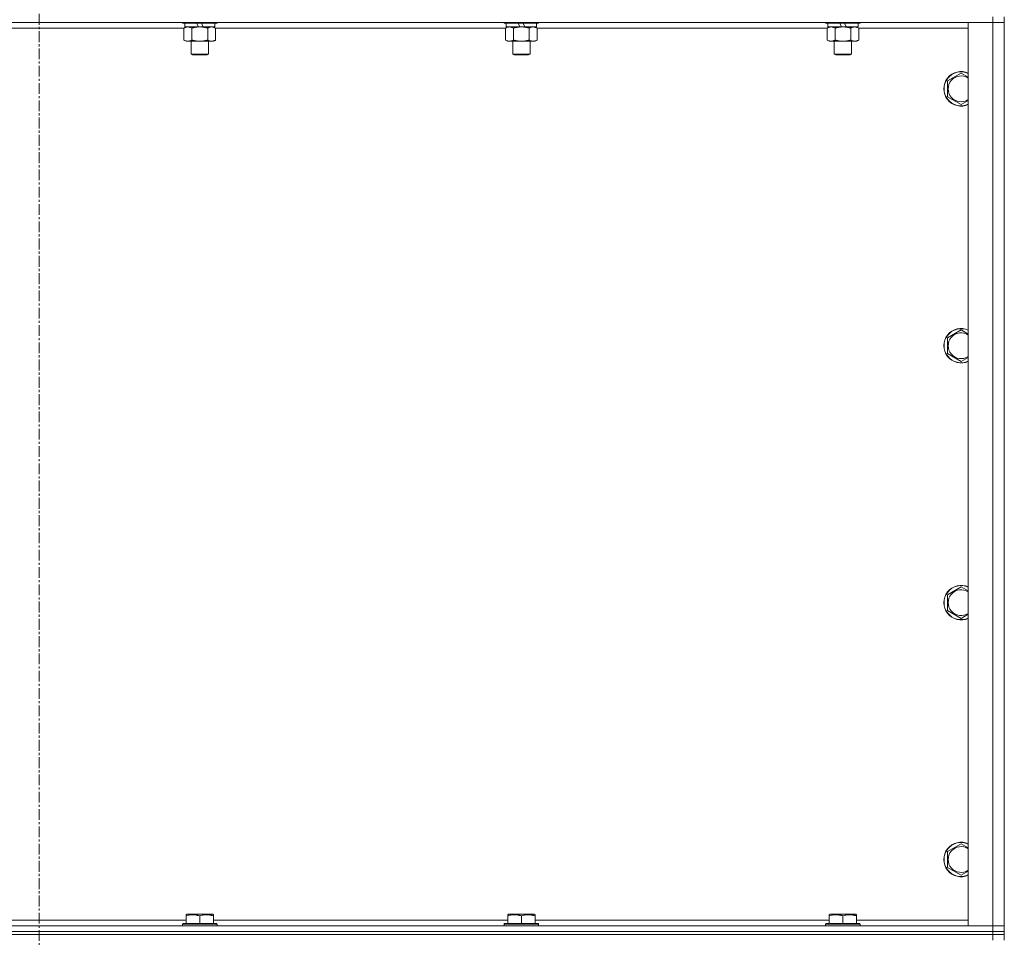
# Model space of a CAD drawing. Units: millimetres. Extents: x 0 to 30610, y -7 to 21000.
# Drawn here: x 25825 to 26508, y 14062 to 14699 of the extents above; entities that cross this region are included whole.
import ezdxf

# ---------------------------------------------------------------- set-up
doc = ezdxf.new("R2010")
doc.units = ezdxf.units.MM
doc.linetypes.add('K5LT_AXLED', pattern=[12, 7.5, -1.5, 1.5, -1.5])
doc.linetypes.add('K5LT_THIN', pattern=[0])
for name, color, linetype, true_color in [('OSI', 2, 'Continuous', 0xffff00), ('R', 1, 'Continuous', 0xff0000), ('WELDING', 7, 'Continuous', 0xffffff)]:
    doc.layers.add(name, color=color, linetype=linetype, true_color=true_color)

msp = doc.modelspace()

# ---------------------------------------------------------------- linework, layer by layer
at = {"layer": 'OSI', "color": 30, "linetype": 'K5LT_AXLED', "lineweight": 18, "true_color": 0xff8000}
msp.add_line((25837.99, 17858.79), (25837.99, 13328.79), dxfattribs=at)
at = {"layer": 'R', "color": 7, "linetype": 'K5LT_THIN', "lineweight": 18}
for p, q in [((26499.99, 14700.79), (26499.99, 14696.79)), ((26507.99, 14700.79), (26507.99, 14696.79)), ((26499.99, 14696.79), (25175.99, 14696.79)), ((25937.59, 14696.79), (25937.59, 14696.59)), ((25961.59, 14696.59), (25937.59, 14696.59)), ((25937.59, 14696.59), (25937.76, 14696.29)), ((25961.41, 14696.29), (25937.76, 14696.29)), ((25938.62, 14692.94), (25940.09, 14693.79)), ((25939.09, 14696.29), (25939.09, 14693.79)), ((25948.57, 14693.79), (25939.09, 14693.79)), ((25948.57, 14693.79), (25947.41, 14696.29)), ((25948.57, 14693.79), (25949.59, 14693.79)), ((25949.59, 14693.79), (25951.89, 14693.79)), ((25951.89, 14693.79), (25950.72, 14696.29)), ((25960.09, 14693.79), (25951.89, 14693.79)), ((25960.56, 14692.94), (25959.09, 14693.79)), ((25960.09, 14696.29), (25960.09, 14693.79)), ((25961.59, 14696.59), (25961.41, 14696.29)), ((25961.59, 14696.79), (25961.59, 14696.59)), ((26160.79, 14696.79), (26160.79, 14696.59)), ((26184.79, 14696.59), (26160.79, 14696.59)), ((26160.79, 14696.59), (26160.96, 14696.29)), ((26184.61, 14696.29), (26160.96, 14696.29)), ((26161.82, 14692.94), (26163.29, 14693.79)), ((26162.29, 14696.29), (26162.29, 14693.79)), ((26171.77, 14693.79), (26162.29, 14693.79)), ((26171.77, 14693.79), (26170.61, 14696.29)), ((26171.77, 14693.79), (26172.79, 14693.79)), ((26172.79, 14693.79), (26175.09, 14693.79)), ((26175.09, 14693.79), (26173.92, 14696.29)), ((26183.29, 14693.79), (26175.09, 14693.79)), ((26183.76, 14692.94), (26182.29, 14693.79)), ((26183.29, 14696.29), (26183.29, 14693.79)), ((26184.79, 14696.59), (26184.61, 14696.29)), ((26184.79, 14696.79), (26184.79, 14696.59)), ((26383.99, 14696.79), (26383.99, 14696.59)), ((26407.99, 14696.59), (26383.99, 14696.59)), ((26383.99, 14696.59), (26384.16, 14696.29)), ((26407.81, 14696.29), (26384.16, 14696.29)), ((26385.02, 14692.94), (26386.49, 14693.79)), ((26385.49, 14696.29), (26385.49, 14693.79)), ((26394.97, 14693.79), (26385.49, 14693.79)), ((26394.97, 14693.79), (26393.81, 14696.29)), ((26394.97, 14693.79), (26395.99, 14693.79)), ((26395.99, 14693.79), (26398.29, 14693.79)), ((26398.29, 14693.79), (26397.12, 14696.29)), ((26406.49, 14693.79), (26398.29, 14693.79)), ((26406.96, 14692.94), (26405.49, 14693.79)), ((26406.49, 14696.29), (26406.49, 14693.79)), ((26407.99, 14696.59), (26407.81, 14696.29)), ((26407.99, 14696.79), (26407.99, 14696.59)), ((26482.99, 14696.79), (26499.99, 14696.79)), ((26482.99, 14069.79), (26482.99, 14696.79)), ((26499.99, 14696.79), (26507.99, 14696.79)), ((26507.99, 14696.79), (26499.99, 14696.79)), ((26499.99, 14069.79), (26499.99, 14696.79)), ((26507.99, 14696.79), (26507.99, 14069.79)), ((25938.62, 14692.79), (25737.36, 14692.79)), ((25938.62, 14692.94), (25938.62, 14684.64)), ((25944.1, 14692.94), (25944.1, 14684.64)), ((25955.07, 14692.94), (25955.07, 14684.64)), ((25960.56, 14692.94), (25960.56, 14684.64)), ((26161.82, 14692.79), (25960.56, 14692.79)), ((26161.82, 14692.94), (26161.82, 14684.64)), ((26167.3, 14692.94), (26167.3, 14684.64)), ((26178.27, 14692.94), (26178.27, 14684.64)), ((26183.76, 14692.94), (26183.76, 14684.64)), ((26385.02, 14692.79), (26183.76, 14692.79)), ((26385.02, 14692.94), (26385.02, 14684.64)), ((26390.5, 14692.94), (26390.5, 14684.64)), ((26401.47, 14692.94), (26401.47, 14684.64)), ((26406.96, 14692.94), (26406.96, 14684.64)), ((26482.99, 14692.79), (26406.96, 14692.79)), ((25938.62, 14684.64), (25940.09, 14683.79)), ((25949.59, 14683.79), (25940.09, 14683.79)), ((25943.59, 14683.79), (25943.59, 14674.86)), ((25959.09, 14683.79), (25949.59, 14683.79)), ((25955.59, 14683.79), (25955.59, 14674.86)), ((25960.56, 14684.64), (25959.09, 14683.79)), ((26161.82, 14684.64), (26163.29, 14683.79)), ((26172.79, 14683.79), (26163.29, 14683.79)), ((26166.79, 14683.79), (26166.79, 14674.86)), ((26182.29, 14683.79), (26172.79, 14683.79)), ((26178.79, 14683.79), (26178.79, 14674.86)), ((26183.76, 14684.64), (26182.29, 14683.79)), ((26385.02, 14684.64), (26386.49, 14683.79)), ((26395.99, 14683.79), (26386.49, 14683.79)), ((26389.99, 14683.79), (26389.99, 14674.86)), ((26405.49, 14683.79), (26395.99, 14683.79)), ((26401.99, 14683.79), (26401.99, 14674.86)), ((26406.96, 14684.64), (26405.49, 14683.79)), ((25955.59, 14674.86), (25943.59, 14674.86)), ((25943.59, 14674.86), (25944.59, 14674.29)), ((25954.59, 14674.29), (25944.59, 14674.29)), ((25955.59, 14674.86), (25954.59, 14674.29)), ((26178.79, 14674.86), (26166.79, 14674.86)), ((26166.79, 14674.86), (26167.79, 14674.29)), ((26177.79, 14674.29), (26167.79, 14674.29)), ((26178.79, 14674.86), (26177.79, 14674.29)), ((26401.99, 14674.86), (26389.99, 14674.86)), ((26389.99, 14674.86), (26390.99, 14674.29)), ((26400.99, 14674.29), (26390.99, 14674.29)), ((26401.99, 14674.86), (26400.99, 14674.29)), ((26468.49, 14656.27), (26477.99, 14661.76)), ((26468.49, 14645.3), (26468.49, 14656.27)), ((26477.99, 14639.82), (26468.49, 14645.3)), ((26468.49, 14477.94), (26477.99, 14483.42)), ((26468.49, 14466.97), (26468.49, 14477.94)), ((26477.99, 14461.48), (26468.49, 14466.97)), ((26468.49, 14299.61), (26477.99, 14305.09)), ((26468.49, 14288.64), (26468.49, 14299.61)), ((26477.99, 14283.15), (26468.49, 14288.64)), ((26468.49, 14121.27), (26477.99, 14126.76)), ((26468.49, 14110.3), (26468.49, 14121.27)), ((26477.99, 14104.82), (26468.49, 14110.3)), ((25735.89, 14073.79), (25940.09, 14073.79)), ((25940.09, 14077.48), (25940.61, 14077.79)), ((25940.09, 14076.63), (25940.09, 14077.48)), ((25940.09, 14076.63), (25940.09, 14071.29)), ((25958.56, 14077.79), (25940.61, 14077.79)), ((25949.59, 14076.63), (25949.59, 14071.29)), ((25959.09, 14077.48), (25958.56, 14077.79)), ((25959.09, 14077.48), (25959.09, 14076.63)), ((25959.09, 14076.63), (25959.09, 14071.29)), ((25959.09, 14073.79), (26163.29, 14073.79)), ((26163.29, 14077.48), (26163.81, 14077.79)), ((26163.29, 14076.63), (26163.29, 14077.48)), ((26163.29, 14076.63), (26163.29, 14071.29)), ((26181.76, 14077.79), (26163.81, 14077.79)), ((26172.79, 14076.63), (26172.79, 14071.29)), ((26182.29, 14077.48), (26181.76, 14077.79)), ((26182.29, 14077.48), (26182.29, 14076.63)), ((26182.29, 14076.63), (26182.29, 14071.29)), ((26182.29, 14073.79), (26386.49, 14073.79)), ((26386.49, 14077.48), (26387.01, 14077.79)), ((26386.49, 14076.63), (26386.49, 14077.48)), ((26386.49, 14076.63), (26386.49, 14071.29)), ((26404.96, 14077.79), (26387.01, 14077.79)), ((26395.99, 14076.63), (26395.99, 14071.29)), ((26405.49, 14077.48), (26404.96, 14077.79)), ((26405.49, 14077.48), (26405.49, 14076.63)), ((26405.49, 14076.63), (26405.49, 14071.29)), ((26405.49, 14073.79), (26482.99, 14073.79)), ((25175.99, 14069.79), (26499.99, 14069.79)), ((26499.99, 14065.79), (25175.99, 14065.79)), ((25175.99, 14065.79), (26499.99, 14065.79)), ((25937.59, 14070.99), (25937.76, 14071.29)), ((25937.59, 14070.99), (25937.59, 14069.79)), ((25961.59, 14070.99), (25937.59, 14070.99)), ((25961.41, 14071.29), (25937.76, 14071.29)), ((25961.59, 14070.99), (25961.41, 14071.29)), ((25961.59, 14070.99), (25961.59, 14069.79)), ((26160.79, 14070.99), (26160.96, 14071.29)), ((26160.79, 14070.99), (26160.79, 14069.79)), ((26184.79, 14070.99), (26160.79, 14070.99)), ((26184.61, 14071.29), (26160.96, 14071.29)), ((26184.79, 14070.99), (26184.61, 14071.29)), ((26184.79, 14070.99), (26184.79, 14069.79)), ((26383.99, 14070.99), (26384.16, 14071.29)), ((26383.99, 14070.99), (26383.99, 14069.79)), ((26407.99, 14070.99), (26383.99, 14070.99)), ((26407.81, 14071.29), (26384.16, 14071.29)), ((26407.99, 14070.99), (26407.81, 14071.29)), ((26407.99, 14070.99), (26407.99, 14069.79)), ((26499.99, 14069.79), (26482.99, 14069.79)), ((26507.99, 14069.79), (26499.99, 14069.79)), ((26499.99, 14069.79), (26507.99, 14069.79)), ((26499.99, 14065.79), (26499.99, 14069.79)), ((26499.99, 14065.79), (26507.99, 14065.79)), ((26507.99, 14065.79), (26499.99, 14065.79)), ((26499.99, 14065.79), (26499.99, 14063.79)), ((26507.99, 14065.79), (26507.99, 14069.79)), ((26507.99, 14065.79), (26507.99, 14063.79)), ((26499.99, 14063.79), (25175.99, 14063.79)), ((26499.99, 14063.79), (25175.99, 14063.79)), ((26499.99, 14063.79), (26507.99, 14063.79)), ((26507.99, 14063.79), (26499.99, 14063.79)), ((26499.99, 14063.79), (26499.99, 14059.79)), ((26507.99, 14063.79), (26507.99, 14059.79))]:
    msp.add_line(p, q, dxfattribs=at)
for centre, radius, start, end in [((26477.99, 14650.79), 12, 65.37568, 294.62432), ((26477.99, 14650.79), 11.83, 64.99048, 295.00952), ((26477.99, 14650.79), 8.97, 56.1336, 303.8664), ((26477.99, 14472.45), 12, 65.37568, 294.62432), ((26477.99, 14472.45), 11.83, 64.99048, 295.00952), ((26477.99, 14472.45), 8.97, 56.1336, 303.8664), ((26477.99, 14294.12), 12, 65.37568, 294.62432), ((26477.99, 14294.12), 11.83, 64.99048, 295.00952), ((26477.99, 14294.12), 8.97, 56.1336, 303.8664), ((26477.99, 14115.79), 12, 65.37568, 294.62432), ((26477.99, 14115.79), 11.83, 64.99048, 295.00952), ((26477.99, 14115.79), 8.97, 56.1336, 303.8664)]:
    msp.add_arc(centre, radius, start, end, dxfattribs=at)
at = {"layer": 'WELDING', "color": 7, "linetype": 'K5LT_THIN', "lineweight": 18}
for p, q in [((26477.99, 14661.76), (26482.99, 14658.87)), ((26482.99, 14642.7), (26477.99, 14639.82)), ((26477.99, 14483.42), (26482.99, 14480.54)), ((26482.99, 14464.37), (26477.99, 14461.48)), ((26477.99, 14305.09), (26482.99, 14302.2)), ((26482.99, 14286.04), (26477.99, 14283.15)), ((26477.99, 14126.76), (26482.99, 14123.87)), ((26482.99, 14107.7), (26477.99, 14104.82))]:
    msp.add_line(p, q, dxfattribs=at)
for points, knots in [([(25941.36, 14693.79), (25941.24, 14693.79), (25940.99, 14693.78), (25940.62, 14693.73), (25940.25, 14693.64), (25939.79, 14693.5), (25939.24, 14693.28), (25938.82, 14693.06), (25938.62, 14692.94)], [0, 0, 0, 0, 1.192024, 2.404251, 3.60809, 4.765234, 6.955738, 9, 9, 9, 9]), ([(25944.1, 14692.94), (25943.82, 14693.1), (25943.38, 14693.33), (25942.82, 14693.54), (25942.43, 14693.65), (25942.08, 14693.73), (25941.72, 14693.78), (25941.48, 14693.79), (25941.36, 14693.79)], [0, 0, 0, 0, 2.905563, 4.375924, 5.511195, 6.679161, 7.850161, 9, 9, 9, 9]), ([(25949.59, 14693.79), (25949.53, 14693.79), (25949.41, 14693.79), (25949.23, 14693.78), (25949.05, 14693.78), (25948.88, 14693.77), (25948.7, 14693.76), (25948.47, 14693.75), (25948.05, 14693.72), (25947.58, 14693.67), (25947.11, 14693.61), (25946.75, 14693.55), (25946.4, 14693.49), (25946.04, 14693.42), (25945.68, 14693.34), (25945.34, 14693.26), (25945.01, 14693.19), (25944.71, 14693.11), (25944.4, 14693.03), (25944.2, 14692.97), (25944.1, 14692.94)], [0, 0, 0, 0, 0.13683, 0.27366, 0.41049, 0.54732, 0.68415, 0.820981, 1.094641, 1.641961, 1.915621, 2.189281, 2.472595, 2.755908, 3.039221, 3.322535, 3.565256, 3.807977, 4.050698, 4.293419, 4.293419, 4.293419, 4.293419]), ([(25955.07, 14692.94), (25954.97, 14692.97), (25954.7, 14693.04), (25954.36, 14693.14), (25954.04, 14693.22), (25953.72, 14693.29), (25953.36, 14693.37), (25953.01, 14693.44), (25952.76, 14693.49), (25952.53, 14693.53), (25952.26, 14693.58), (25951.83, 14693.64), (25951.36, 14693.7), (25950.86, 14693.74), (25950.51, 14693.76), (25950.23, 14693.78), (25950.01, 14693.78), (25949.8, 14693.79), (25949.66, 14693.79), (25949.59, 14693.79)], [0, 0, 0, 0, 0.253231, 0.633077, 0.823001, 1.012924, 1.39277, 1.683866, 1.829413, 1.974961, 2.22598, 2.476999, 2.979038, 3.307633, 3.636228, 3.800526, 3.964824, 4.129121, 4.293419, 4.293419, 4.293419, 4.293419]), ([(25957.81, 14693.79), (25957.69, 14693.79), (25957.44, 14693.78), (25957.07, 14693.73), (25956.7, 14693.64), (25956.24, 14693.5), (25955.7, 14693.28), (25955.28, 14693.06), (25955.07, 14692.94)], [0, 0, 0, 0, 1.192024, 2.404251, 3.60809, 4.765234, 6.955738, 9, 9, 9, 9]), ([(25960.56, 14692.94), (25960.27, 14693.1), (25959.83, 14693.33), (25959.27, 14693.54), (25958.89, 14693.65), (25958.53, 14693.73), (25958.17, 14693.78), (25957.93, 14693.79), (25957.81, 14693.79)], [0, 0, 0, 0, 2.905563, 4.375924, 5.511195, 6.679161, 7.850161, 9, 9, 9, 9]), ([(26164.56, 14693.79), (26164.44, 14693.79), (26164.19, 14693.78), (26163.82, 14693.73), (26163.45, 14693.64), (26162.99, 14693.5), (26162.44, 14693.28), (26162.02, 14693.06), (26161.82, 14692.94)], [0, 0, 0, 0, 1.192024, 2.404251, 3.60809, 4.765234, 6.955738, 9, 9, 9, 9]), ([(26167.3, 14692.94), (26167.02, 14693.1), (26166.58, 14693.33), (26166.02, 14693.54), (26165.63, 14693.65), (26165.28, 14693.73), (26164.92, 14693.78), (26164.68, 14693.79), (26164.56, 14693.79)], [0, 0, 0, 0, 2.905563, 4.375924, 5.511195, 6.679161, 7.850161, 9, 9, 9, 9]), ([(26172.79, 14693.79), (26172.73, 14693.79), (26172.61, 14693.79), (26172.43, 14693.78), (26172.25, 14693.78), (26172.08, 14693.77), (26171.9, 14693.76), (26171.67, 14693.75), (26171.25, 14693.72), (26170.78, 14693.67), (26170.31, 14693.61), (26169.95, 14693.55), (26169.6, 14693.49), (26169.24, 14693.42), (26168.88, 14693.34), (26168.54, 14693.26), (26168.21, 14693.19), (26167.91, 14693.11), (26167.6, 14693.03), (26167.4, 14692.97), (26167.3, 14692.94)], [0, 0, 0, 0, 0.13683, 0.27366, 0.41049, 0.54732, 0.68415, 0.820981, 1.094641, 1.641961, 1.915621, 2.189281, 2.472595, 2.755908, 3.039221, 3.322535, 3.565256, 3.807977, 4.050698, 4.293419, 4.293419, 4.293419, 4.293419]), ([(26178.27, 14692.94), (26178.17, 14692.97), (26177.9, 14693.04), (26177.56, 14693.14), (26177.24, 14693.22), (26176.92, 14693.29), (26176.56, 14693.37), (26176.21, 14693.44), (26175.96, 14693.49), (26175.73, 14693.53), (26175.46, 14693.58), (26175.03, 14693.64), (26174.56, 14693.7), (26174.06, 14693.74), (26173.71, 14693.76), (26173.43, 14693.78), (26173.21, 14693.78), (26173, 14693.79), (26172.86, 14693.79), (26172.79, 14693.79)], [0, 0, 0, 0, 0.253231, 0.633077, 0.823001, 1.012924, 1.39277, 1.683866, 1.829413, 1.974961, 2.22598, 2.476999, 2.979038, 3.307633, 3.636228, 3.800526, 3.964824, 4.129121, 4.293419, 4.293419, 4.293419, 4.293419]), ([(26181.01, 14693.79), (26180.89, 14693.79), (26180.64, 14693.78), (26180.27, 14693.73), (26179.9, 14693.64), (26179.44, 14693.5), (26178.9, 14693.28), (26178.48, 14693.06), (26178.27, 14692.94)], [0, 0, 0, 0, 1.192024, 2.404251, 3.60809, 4.765234, 6.955738, 9, 9, 9, 9]), ([(26183.76, 14692.94), (26183.47, 14693.1), (26183.03, 14693.33), (26182.47, 14693.54), (26182.09, 14693.65), (26181.73, 14693.73), (26181.37, 14693.78), (26181.13, 14693.79), (26181.01, 14693.79)], [0, 0, 0, 0, 2.905563, 4.375924, 5.511195, 6.679161, 7.850161, 9, 9, 9, 9]), ([(26387.76, 14693.79), (26387.64, 14693.79), (26387.39, 14693.78), (26387.02, 14693.73), (26386.65, 14693.64), (26386.19, 14693.5), (26385.64, 14693.28), (26385.22, 14693.06), (26385.02, 14692.94)], [0, 0, 0, 0, 1.192024, 2.404251, 3.60809, 4.765234, 6.955738, 9, 9, 9, 9]), ([(26390.5, 14692.94), (26390.22, 14693.1), (26389.78, 14693.33), (26389.22, 14693.54), (26388.83, 14693.65), (26388.48, 14693.73), (26388.12, 14693.78), (26387.88, 14693.79), (26387.76, 14693.79)], [0, 0, 0, 0, 2.905563, 4.375924, 5.511195, 6.679161, 7.850161, 9, 9, 9, 9]), ([(26395.99, 14693.79), (26395.93, 14693.79), (26395.81, 14693.79), (26395.63, 14693.78), (26395.45, 14693.78), (26395.28, 14693.77), (26395.1, 14693.76), (26394.87, 14693.75), (26394.45, 14693.72), (26393.98, 14693.67), (26393.51, 14693.61), (26393.15, 14693.55), (26392.8, 14693.49), (26392.44, 14693.42), (26392.08, 14693.34), (26391.74, 14693.26), (26391.41, 14693.19), (26391.11, 14693.11), (26390.8, 14693.03), (26390.6, 14692.97), (26390.5, 14692.94)], [0, 0, 0, 0, 0.13683, 0.27366, 0.41049, 0.54732, 0.68415, 0.820981, 1.094641, 1.641961, 1.915621, 2.189281, 2.472595, 2.755908, 3.039221, 3.322535, 3.565256, 3.807977, 4.050698, 4.293419, 4.293419, 4.293419, 4.293419]), ([(26401.47, 14692.94), (26401.37, 14692.97), (26401.1, 14693.04), (26400.76, 14693.14), (26400.44, 14693.22), (26400.12, 14693.29), (26399.76, 14693.37), (26399.41, 14693.44), (26399.16, 14693.49), (26398.93, 14693.53), (26398.66, 14693.58), (26398.23, 14693.64), (26397.76, 14693.7), (26397.26, 14693.74), (26396.91, 14693.76), (26396.63, 14693.78), (26396.41, 14693.78), (26396.2, 14693.79), (26396.06, 14693.79), (26395.99, 14693.79)], [0, 0, 0, 0, 0.253231, 0.633077, 0.823001, 1.012924, 1.39277, 1.683866, 1.829413, 1.974961, 2.22598, 2.476999, 2.979038, 3.307633, 3.636228, 3.800526, 3.964824, 4.129121, 4.293419, 4.293419, 4.293419, 4.293419]), ([(26404.21, 14693.79), (26404.09, 14693.79), (26403.84, 14693.78), (26403.47, 14693.73), (26403.1, 14693.64), (26402.64, 14693.5), (26402.1, 14693.28), (26401.68, 14693.06), (26401.47, 14692.94)], [0, 0, 0, 0, 1.192024, 2.404251, 3.60809, 4.765234, 6.955738, 9, 9, 9, 9]), ([(26406.96, 14692.94), (26406.67, 14693.1), (26406.23, 14693.33), (26405.67, 14693.54), (26405.29, 14693.65), (26404.93, 14693.73), (26404.57, 14693.78), (26404.33, 14693.79), (26404.21, 14693.79)], [0, 0, 0, 0, 2.905563, 4.375924, 5.511195, 6.679161, 7.850161, 9, 9, 9, 9]), ([(25938.62, 14684.64), (25938.94, 14684.45), (25939.41, 14684.21), (25939.99, 14684.01), (25940.33, 14683.91), (25940.63, 14683.85), (25940.97, 14683.8), (25941.33, 14683.78), (25941.68, 14683.8), (25941.99, 14683.83), (25942.33, 14683.9), (25942.77, 14684.02), (25943.38, 14684.25), (25943.85, 14684.49), (25944.1, 14684.64)], [0, 0, 0, 0, 2.72415, 3.912285, 4.716446, 5.530362, 6.353984, 7.500189, 8.40607, 9.211142, 9.998759, 11.128707, 12.847273, 15, 15, 15, 15]), ([(25944.1, 14684.64), (25944.16, 14684.62), (25944.29, 14684.58), (25944.47, 14684.53), (25944.65, 14684.48), (25944.9, 14684.42), (25945.21, 14684.34), (25945.55, 14684.26), (25945.86, 14684.19), (25946.13, 14684.14), (25946.36, 14684.09), (25946.55, 14684.06), (25946.76, 14684.02), (25947.05, 14683.98), (25947.41, 14683.93), (25947.77, 14683.89), (25948.26, 14683.84), (25948.75, 14683.81), (25949.23, 14683.79), (25949.47, 14683.79), (25949.59, 14683.79)], [0, 0, 0, 0, 0.14736, 0.294719, 0.442079, 0.589439, 0.884158, 1.178877, 1.396237, 1.613598, 1.830958, 1.939638, 2.048318, 2.328827, 2.609337, 2.889846, 3.170356, 3.731374, 4.011884, 4.292393, 4.292393, 4.292393, 4.292393]), ([(25949.59, 14683.79), (25949.77, 14683.79), (25950.13, 14683.79), (25950.69, 14683.82), (25951.24, 14683.87), (25951.73, 14683.92), (25952.09, 14683.97), (25952.32, 14684.01), (25952.49, 14684.04), (25952.66, 14684.07), (25952.83, 14684.1), (25953.01, 14684.13), (25953.2, 14684.17), (25953.42, 14684.22), (25953.73, 14684.29), (25954.05, 14684.36), (25954.37, 14684.44), (25954.6, 14684.5), (25954.84, 14684.57), (25954.99, 14684.61), (25955.07, 14684.64)], [0, 0, 0, 0, 0.426692, 0.853385, 1.280077, 1.70677, 1.976977, 2.112081, 2.247185, 2.382289, 2.517392, 2.652496, 2.7876, 2.975699, 3.163798, 3.539996, 3.728096, 3.916195, 4.104294, 4.292393, 4.292393, 4.292393, 4.292393]), ([(25955.07, 14684.64), (25955.4, 14684.45), (25955.87, 14684.21), (25956.44, 14684.01), (25956.78, 14683.91), (25957.09, 14683.85), (25957.43, 14683.8), (25957.78, 14683.78), (25958.14, 14683.8), (25958.45, 14683.83), (25958.78, 14683.9), (25959.23, 14684.02), (25959.84, 14684.25), (25960.3, 14684.49), (25960.56, 14684.64)], [0, 0, 0, 0, 2.72415, 3.912285, 4.716446, 5.530362, 6.353984, 7.500189, 8.40607, 9.211142, 9.998759, 11.128707, 12.847273, 15, 15, 15, 15]), ([(26161.82, 14684.64), (26162.14, 14684.45), (26162.61, 14684.21), (26163.19, 14684.01), (26163.53, 14683.91), (26163.83, 14683.85), (26164.17, 14683.8), (26164.53, 14683.78), (26164.88, 14683.8), (26165.19, 14683.83), (26165.53, 14683.9), (26165.97, 14684.02), (26166.58, 14684.25), (26167.05, 14684.49), (26167.3, 14684.64)], [0, 0, 0, 0, 2.72415, 3.912285, 4.716446, 5.530362, 6.353984, 7.500189, 8.40607, 9.211142, 9.998759, 11.128707, 12.847273, 15, 15, 15, 15]), ([(26167.3, 14684.64), (26167.36, 14684.62), (26167.49, 14684.58), (26167.67, 14684.53), (26167.85, 14684.48), (26168.1, 14684.42), (26168.41, 14684.34), (26168.75, 14684.26), (26169.06, 14684.19), (26169.33, 14684.14), (26169.56, 14684.09), (26169.75, 14684.06), (26169.96, 14684.02), (26170.25, 14683.98), (26170.61, 14683.93), (26170.97, 14683.89), (26171.46, 14683.84), (26171.95, 14683.81), (26172.43, 14683.79), (26172.67, 14683.79), (26172.79, 14683.79)], [0, 0, 0, 0, 0.14736, 0.294719, 0.442079, 0.589439, 0.884158, 1.178877, 1.396237, 1.613598, 1.830958, 1.939638, 2.048318, 2.328827, 2.609337, 2.889846, 3.170356, 3.731374, 4.011884, 4.292393, 4.292393, 4.292393, 4.292393]), ([(26172.79, 14683.79), (26172.97, 14683.79), (26173.33, 14683.79), (26173.89, 14683.82), (26174.44, 14683.87), (26174.93, 14683.92), (26175.29, 14683.97), (26175.52, 14684.01), (26175.69, 14684.04), (26175.86, 14684.07), (26176.03, 14684.1), (26176.21, 14684.13), (26176.4, 14684.17), (26176.62, 14684.22), (26176.93, 14684.29), (26177.25, 14684.36), (26177.57, 14684.44), (26177.8, 14684.5), (26178.04, 14684.57), (26178.19, 14684.61), (26178.27, 14684.64)], [0, 0, 0, 0, 0.426692, 0.853385, 1.280077, 1.70677, 1.976977, 2.112081, 2.247185, 2.382289, 2.517392, 2.652496, 2.7876, 2.975699, 3.163798, 3.539996, 3.728096, 3.916195, 4.104294, 4.292393, 4.292393, 4.292393, 4.292393]), ([(26178.27, 14684.64), (26178.6, 14684.45), (26179.07, 14684.21), (26179.64, 14684.01), (26179.98, 14683.91), (26180.29, 14683.85), (26180.63, 14683.8), (26180.98, 14683.78), (26181.34, 14683.8), (26181.65, 14683.83), (26181.98, 14683.9), (26182.43, 14684.02), (26183.04, 14684.25), (26183.5, 14684.49), (26183.76, 14684.64)], [0, 0, 0, 0, 2.72415, 3.912285, 4.716446, 5.530362, 6.353984, 7.500189, 8.40607, 9.211142, 9.998759, 11.128707, 12.847273, 15, 15, 15, 15]), ([(26385.02, 14684.64), (26385.34, 14684.45), (26385.81, 14684.21), (26386.39, 14684.01), (26386.73, 14683.91), (26387.03, 14683.85), (26387.37, 14683.8), (26387.73, 14683.78), (26388.08, 14683.8), (26388.39, 14683.83), (26388.73, 14683.9), (26389.17, 14684.02), (26389.78, 14684.25), (26390.25, 14684.49), (26390.5, 14684.64)], [0, 0, 0, 0, 2.72415, 3.912285, 4.716446, 5.530362, 6.353984, 7.500189, 8.40607, 9.211142, 9.998759, 11.128707, 12.847273, 15, 15, 15, 15]), ([(26390.5, 14684.64), (26390.56, 14684.62), (26390.69, 14684.58), (26390.87, 14684.53), (26391.05, 14684.48), (26391.3, 14684.42), (26391.61, 14684.34), (26391.95, 14684.26), (26392.26, 14684.19), (26392.53, 14684.14), (26392.76, 14684.09), (26392.95, 14684.06), (26393.16, 14684.02), (26393.45, 14683.98), (26393.81, 14683.93), (26394.17, 14683.89), (26394.66, 14683.84), (26395.15, 14683.81), (26395.63, 14683.79), (26395.87, 14683.79), (26395.99, 14683.79)], [0, 0, 0, 0, 0.14736, 0.294719, 0.442079, 0.589439, 0.884158, 1.178877, 1.396237, 1.613598, 1.830958, 1.939638, 2.048318, 2.328827, 2.609337, 2.889846, 3.170356, 3.731374, 4.011884, 4.292393, 4.292393, 4.292393, 4.292393]), ([(26395.99, 14683.79), (26396.17, 14683.79), (26396.53, 14683.79), (26397.09, 14683.82), (26397.64, 14683.87), (26398.13, 14683.92), (26398.49, 14683.97), (26398.72, 14684.01), (26398.89, 14684.04), (26399.06, 14684.07), (26399.23, 14684.1), (26399.41, 14684.13), (26399.6, 14684.17), (26399.82, 14684.22), (26400.13, 14684.29), (26400.45, 14684.36), (26400.77, 14684.44), (26401, 14684.5), (26401.24, 14684.57), (26401.39, 14684.61), (26401.47, 14684.64)], [0, 0, 0, 0, 0.426692, 0.853385, 1.280077, 1.70677, 1.976977, 2.112081, 2.247185, 2.382289, 2.517392, 2.652496, 2.7876, 2.975699, 3.163798, 3.539996, 3.728096, 3.916195, 4.104294, 4.292393, 4.292393, 4.292393, 4.292393]), ([(26401.47, 14684.64), (26401.8, 14684.45), (26402.27, 14684.21), (26402.84, 14684.01), (26403.18, 14683.91), (26403.49, 14683.85), (26403.83, 14683.8), (26404.18, 14683.78), (26404.54, 14683.8), (26404.85, 14683.83), (26405.18, 14683.9), (26405.63, 14684.02), (26406.24, 14684.25), (26406.7, 14684.49), (26406.96, 14684.64)], [0, 0, 0, 0, 2.72415, 3.912285, 4.716446, 5.530362, 6.353984, 7.500189, 8.40607, 9.211142, 9.998759, 11.128707, 12.847273, 15, 15, 15, 15]), ([(25949.59, 14076.63), (25949.15, 14076.78), (25948.59, 14076.95), (25947.89, 14077.12), (25947.47, 14077.21), (25947.02, 14077.3), (25946.55, 14077.37), (25946.05, 14077.43), (25945.49, 14077.47), (25944.87, 14077.49), (25944.35, 14077.48), (25943.88, 14077.45), (25943.36, 14077.4), (25942.6, 14077.29), (25941.47, 14077.06), (25940.61, 14076.81), (25940.09, 14076.63)], [0, 0, 0, 0, 2.392038, 3.094773, 3.749673, 4.638938, 5.533553, 6.273967, 7.269403, 8.499731, 9.554906, 10.026159, 10.962726, 12.336972, 14.092661, 17, 17, 17, 17]), ([(25959.09, 14076.63), (25958.65, 14076.78), (25958.09, 14076.95), (25957.39, 14077.12), (25956.97, 14077.21), (25956.52, 14077.3), (25956.05, 14077.37), (25955.55, 14077.43), (25954.99, 14077.47), (25954.37, 14077.49), (25953.85, 14077.48), (25953.38, 14077.45), (25952.86, 14077.4), (25952.1, 14077.29), (25950.97, 14077.06), (25950.11, 14076.81), (25949.59, 14076.63)], [0, 0, 0, 0, 2.392038, 3.094773, 3.749673, 4.638938, 5.533553, 6.273967, 7.269403, 8.499731, 9.554906, 10.026159, 10.962726, 12.336972, 14.092661, 17, 17, 17, 17]), ([(26172.79, 14076.63), (26172.35, 14076.78), (26171.79, 14076.95), (26171.09, 14077.12), (26170.67, 14077.21), (26170.22, 14077.3), (26169.75, 14077.37), (26169.25, 14077.43), (26168.69, 14077.47), (26168.07, 14077.49), (26167.55, 14077.48), (26167.08, 14077.45), (26166.56, 14077.4), (26165.8, 14077.29), (26164.67, 14077.06), (26163.81, 14076.81), (26163.29, 14076.63)], [0, 0, 0, 0, 2.392038, 3.094773, 3.749673, 4.638938, 5.533553, 6.273967, 7.269403, 8.499731, 9.554906, 10.026159, 10.962726, 12.336972, 14.092661, 17, 17, 17, 17]), ([(26182.29, 14076.63), (26181.85, 14076.78), (26181.29, 14076.95), (26180.59, 14077.12), (26180.17, 14077.21), (26179.72, 14077.3), (26179.25, 14077.37), (26178.75, 14077.43), (26178.19, 14077.47), (26177.57, 14077.49), (26177.05, 14077.48), (26176.58, 14077.45), (26176.06, 14077.4), (26175.3, 14077.29), (26174.17, 14077.06), (26173.31, 14076.81), (26172.79, 14076.63)], [0, 0, 0, 0, 2.392038, 3.094773, 3.749673, 4.638938, 5.533553, 6.273967, 7.269403, 8.499731, 9.554906, 10.026159, 10.962726, 12.336972, 14.092661, 17, 17, 17, 17]), ([(26395.99, 14076.63), (26395.55, 14076.78), (26394.99, 14076.95), (26394.29, 14077.12), (26393.87, 14077.21), (26393.42, 14077.3), (26392.95, 14077.37), (26392.45, 14077.43), (26391.89, 14077.47), (26391.27, 14077.49), (26390.75, 14077.48), (26390.28, 14077.45), (26389.76, 14077.4), (26389, 14077.29), (26387.87, 14077.06), (26387.01, 14076.81), (26386.49, 14076.63)], [0, 0, 0, 0, 2.392038, 3.094773, 3.749673, 4.638938, 5.533553, 6.273967, 7.269403, 8.499731, 9.554906, 10.026159, 10.962726, 12.336972, 14.092661, 17, 17, 17, 17]), ([(26405.49, 14076.63), (26405.05, 14076.78), (26404.49, 14076.95), (26403.79, 14077.12), (26403.37, 14077.21), (26402.92, 14077.3), (26402.45, 14077.37), (26401.95, 14077.43), (26401.39, 14077.47), (26400.77, 14077.49), (26400.25, 14077.48), (26399.78, 14077.45), (26399.26, 14077.4), (26398.5, 14077.29), (26397.37, 14077.06), (26396.51, 14076.81), (26395.99, 14076.63)], [0, 0, 0, 0, 2.392038, 3.094773, 3.749673, 4.638938, 5.533553, 6.273967, 7.269403, 8.499731, 9.554906, 10.026159, 10.962726, 12.336972, 14.092661, 17, 17, 17, 17])]:
    msp.add_open_spline(points, degree=3, knots=knots, dxfattribs=at)

doc.saveas('drawing.dxf')
